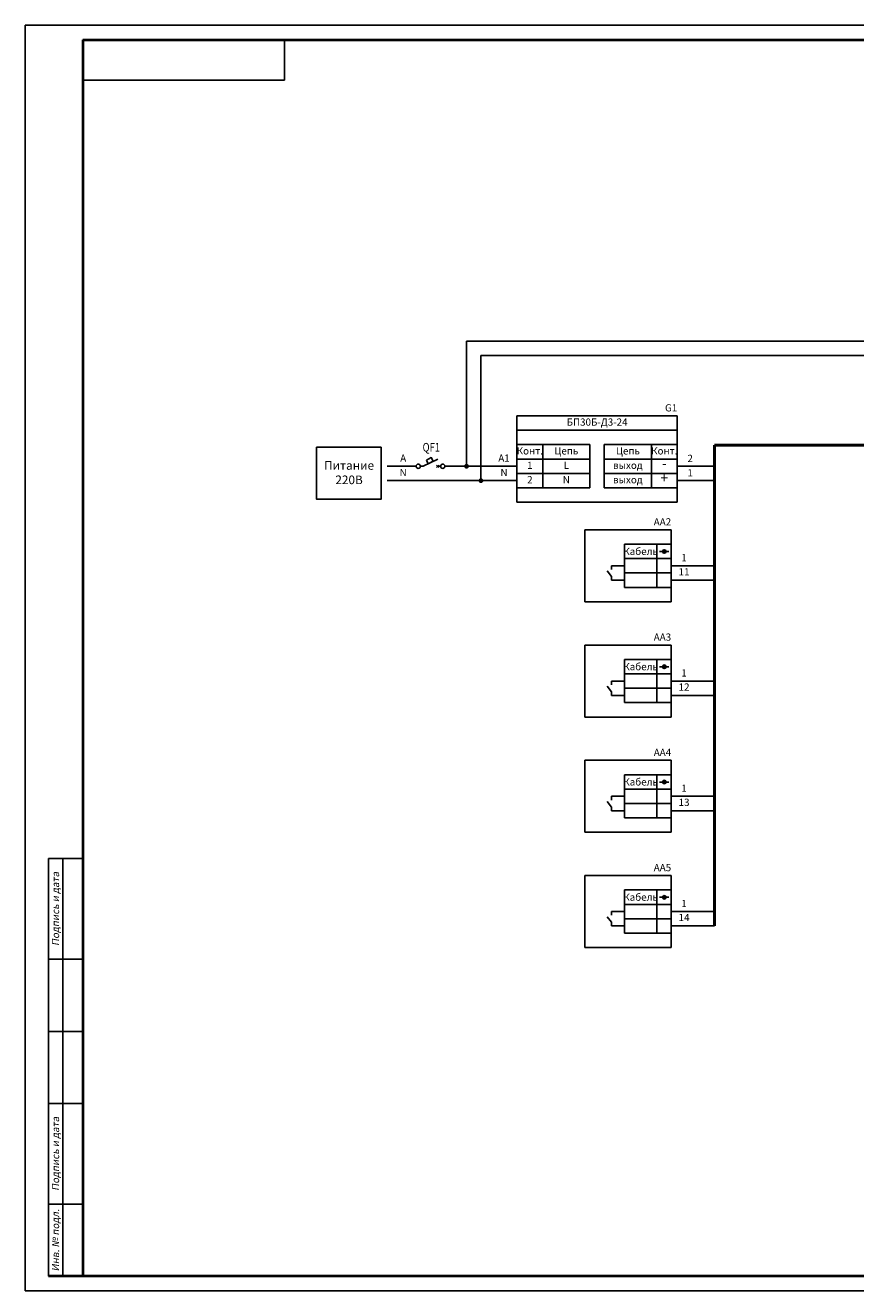
# Model space of a CAD drawing. Units: millimetres. Extents: x 0 to 594, y 0 to 908.
# Drawn here: x 0 to 288, y 469 to 908 of the extents above; entities that cross this region are included whole.
import ezdxf
from ezdxf.enums import TextEntityAlignment as Align

# ---------------------------------------------------------------- set-up
doc = ezdxf.new("R2010")
doc.units = ezdxf.units.MM
doc.styles.add('gost2304', font='Gost.shx', dxfattribs={"width": 0.8, "oblique": 15, "height": 2.5})

msp = doc.modelspace()

# ---------------------------------------------------------------- hatches: boundary and pattern name
at = {"ltscale": 100}
h = msp.add_hatch(color=256, dxfattribs=at)
edge = h.paths.add_edge_path()
edge.add_arc((153.15, 755.26), 0.839, 0, 360)
h = msp.add_hatch(color=256, dxfattribs=at)
edge = h.paths.add_edge_path()
edge.add_arc((158.15, 750.26), 0.839, 0, 360)
for points in [[(222.41, 725.67, 1), (221.17, 725.67, 1)], [(222.41, 685.67, 1), (221.17, 685.67, 1)], [(222.41, 645.67, 1), (221.17, 645.67, 1)], [(222.41, 605.67, 1), (221.17, 605.67, 1)]]:
    msp.add_hatch(color=256, dxfattribs=at).paths.add_polyline_path(points)

# ---------------------------------------------------------------- linework, layer by layer
for p, q in [((0, 908.28), (0, 469.14)), ((0, 908.28), (594, 908.28)), ((170.65, 772.76), (226.29, 772.76)), ((170.65, 772.76), (170.65, 767.76)), ((226.29, 772.76), (226.29, 767.76)), ((170.65, 767.76), (170.65, 762.76)), ((170.65, 767.76), (226.29, 767.76)), ((226.29, 767.76), (226.29, 762.76)), ((195.97, 762.76), (195.97, 747.76)), ((200.97, 762.76), (200.97, 747.76)), ((145.65, 755.26), (170.65, 755.26)), ((170.65, 755.26), (160.65, 755.26)), ((226.29, 755.26), (239.18, 755.26)), ((170.65, 750.26), (155.65, 750.26)), ((170.65, 747.76), (170.65, 742.76)), ((226.29, 747.76), (226.29, 742.76)), ((226.29, 742.76), (170.65, 742.76)), ((224.18, 733.21), (194.18, 733.21)), ((194.18, 733.21), (194.18, 708.21)), ((224.18, 728.21), (224.18, 733.21)), ((207.96, 723.21), (207.96, 728.21)), ((207.96, 728.21), (219.18, 728.21)), ((219.18, 728.21), (219.18, 713.21)), ((219.18, 728.21), (224.18, 728.21)), ((221.17, 725.67), (220.17, 725.67)), ((222.41, 725.67), (223.41, 725.67)), ((224.18, 728.21), (224.18, 723.21)), ((203.46, 720.71), (207.96, 720.71)), ((203.46, 719.42), (203.46, 720.71)), ((219.18, 723.21), (207.96, 723.21)), ((207.96, 723.21), (207.96, 713.21)), ((219.18, 723.21), (224.18, 723.21)), ((219.18, 723.21), (219.18, 718.21)), ((224.18, 723.21), (224.18, 718.21)), ((203.46, 717), (202.02, 718.93)), ((203.46, 715.71), (203.46, 717)), ((207.96, 718.21), (224.18, 718.21)), ((207.96, 718.21), (224.18, 718.21)), ((219.18, 718.21), (219.18, 713.21)), ((224.18, 718.21), (224.18, 713.21)), ((224.18, 718.21), (224.18, 713.21)), ((203.46, 715.71), (207.96, 715.71)), ((207.96, 713.21), (219.18, 713.21)), ((219.18, 713.21), (224.18, 713.21)), ((224.18, 713.21), (224.18, 708.21)), ((224.18, 708.21), (194.18, 708.21)), ((224.18, 693.21), (194.18, 693.21)), ((194.18, 693.21), (194.18, 668.21)), ((224.18, 688.21), (224.18, 693.21)), ((207.96, 683.21), (207.96, 688.21)), ((207.96, 688.21), (219.18, 688.21)), ((219.18, 688.21), (219.18, 673.21)), ((219.18, 688.21), (224.18, 688.21)), ((221.17, 685.67), (220.17, 685.67)), ((222.41, 685.67), (223.41, 685.67)), ((224.18, 688.21), (224.18, 683.21)), ((203.46, 680.71), (207.96, 680.71)), ((203.46, 679.42), (203.46, 680.71)), ((219.18, 683.21), (207.96, 683.21)), ((207.96, 683.21), (207.96, 673.21)), ((219.18, 683.21), (224.18, 683.21)), ((219.18, 683.21), (219.18, 678.21)), ((224.18, 683.21), (224.18, 678.21)), ((203.46, 677), (202.02, 678.93)), ((203.46, 675.71), (203.46, 677)), ((207.96, 678.21), (224.18, 678.21)), ((207.96, 678.21), (224.18, 678.21)), ((219.18, 678.21), (219.18, 673.21)), ((224.18, 678.21), (224.18, 673.21)), ((224.18, 678.21), (224.18, 673.21)), ((203.46, 675.71), (207.96, 675.71)), ((207.96, 673.21), (219.18, 673.21)), ((219.18, 673.21), (224.18, 673.21)), ((224.18, 673.21), (224.18, 668.21)), ((224.18, 668.21), (194.18, 668.21)), ((224.18, 653.21), (194.18, 653.21)), ((194.18, 653.21), (194.18, 628.21)), ((224.18, 648.21), (224.18, 653.21)), ((207.96, 643.21), (207.96, 648.21)), ((207.96, 648.21), (219.18, 648.21)), ((219.18, 648.21), (219.18, 633.21)), ((219.18, 648.21), (224.18, 648.21)), ((221.17, 645.67), (220.17, 645.67)), ((222.41, 645.67), (223.41, 645.67)), ((224.18, 648.21), (224.18, 643.21)), ((219.18, 643.21), (207.96, 643.21)), ((207.96, 643.21), (207.96, 633.21)), ((219.18, 643.21), (224.18, 643.21)), ((219.18, 643.21), (219.18, 638.21)), ((224.18, 643.21), (224.18, 638.21)), ((203.46, 637), (202.02, 638.93)), ((203.46, 640.71), (207.96, 640.71)), ((203.46, 639.42), (203.46, 640.71)), ((203.46, 635.71), (203.46, 637)), ((207.96, 638.21), (224.18, 638.21)), ((207.96, 638.21), (224.18, 638.21)), ((219.18, 638.21), (219.18, 633.21)), ((224.18, 638.21), (224.18, 633.21)), ((224.18, 638.21), (224.18, 633.21)), ((203.46, 635.71), (207.96, 635.71)), ((207.96, 633.21), (219.18, 633.21)), ((219.18, 633.21), (224.18, 633.21)), ((224.18, 633.21), (224.18, 628.21)), ((224.18, 628.21), (194.18, 628.21)), ((224.18, 613.21), (194.18, 613.21)), ((194.18, 613.21), (194.18, 588.21)), ((224.18, 608.21), (224.18, 613.21)), ((207.96, 603.21), (207.96, 608.21)), ((207.96, 608.21), (219.18, 608.21)), ((219.18, 608.21), (219.18, 593.21)), ((219.18, 608.21), (224.18, 608.21)), ((224.18, 608.21), (224.18, 603.21)), ((219.18, 603.21), (207.96, 603.21)), ((207.96, 603.21), (207.96, 593.21)), ((219.18, 603.21), (224.18, 603.21)), ((219.18, 603.21), (219.18, 598.21)), ((221.17, 605.67), (220.17, 605.67)), ((222.41, 605.67), (223.41, 605.67)), ((224.18, 603.21), (224.18, 598.21)), ((203.46, 597), (202.02, 598.93)), ((203.46, 600.71), (207.96, 600.71)), ((203.46, 599.42), (203.46, 600.71)), ((207.96, 598.21), (224.18, 598.21)), ((207.96, 598.21), (224.18, 598.21)), ((219.18, 598.21), (219.18, 593.21)), ((224.18, 598.21), (224.18, 593.21)), ((224.18, 598.21), (224.18, 593.21)), ((203.46, 595.71), (203.46, 597)), ((203.46, 595.71), (207.96, 595.71)), ((207.96, 593.21), (219.18, 593.21)), ((219.18, 593.21), (224.18, 593.21)), ((224.18, 593.21), (224.18, 588.21)), ((224.18, 588.21), (194.18, 588.21)), ((594, 469.14), (0, 469.14))]:
    msp.add_line(p, q)
at = {"lineweight": 40}
for q in [(20, 474.14), (589, 903.28)]:
    msp.add_line((20, 903.28), q, dxfattribs=at)
at = {"color": 0}
for p, q in [((90, 889.28), (90, 903.28)), ((90, 889.28), (90, 903.28)), ((20, 889.28), (90, 889.28)), ((20, 889.28), (90, 889.28)), ((20, 889.28), (90, 889.28)), ((20, 889.28), (90, 889.28)), ((173.61, 762.76), (178.61, 762.76)), ((223.33, 762.76), (218.33, 762.76)), ((138.15, 755.26), (143.15, 757.76)), ((142.76, 755.65), (143.54, 754.87)), ((142.76, 754.87), (143.54, 755.65)), ((137.15, 755.26), (138.15, 755.26)), ((144.15, 755.26), (143.15, 755.26)), ((8, 619.14), (8, 474.14)), ((8, 619.14), (20, 619.14)), ((13, 619.14), (13, 474.14)), ((8, 584.14), (20, 584.14)), ((8, 559.14), (20, 559.14)), ((8, 534.14), (20, 534.14)), ((8, 499.14), (20, 499.14))]:
    msp.add_line(p, q, dxfattribs=at)
at = {"ltscale": 100}
for p, q in [((153.15, 798.71), (439.18, 798.71)), ((153.15, 755.26), (153.15, 798.71)), ((158.15, 793.71), (434.18, 793.71)), ((158.15, 750.26), (158.15, 793.71)), ((226.29, 755.26), (239.18, 755.26)), ((226.29, 750.26), (239.18, 750.26)), ((224.18, 720.71), (239.18, 720.71)), ((224.18, 715.71), (239.18, 715.71)), ((224.18, 680.71), (239.18, 680.71)), ((224.18, 675.71), (239.18, 675.71)), ((224.18, 640.71), (239.18, 640.71)), ((224.18, 635.71), (239.18, 635.71)), ((224.18, 600.71), (239.18, 600.71)), ((224.18, 595.71), (239.18, 595.71))]:
    msp.add_line(p, q, dxfattribs=at)
at = {"color": 0, "ltscale": 0.05}
for p, q in [((195.97, 762.76), (179.61, 762.76)), ((200.97, 762.76), (217.33, 762.76)), ((179.61, 757.76), (195.97, 757.76)), ((217.33, 757.76), (200.97, 757.76)), ((179.61, 752.76), (195.97, 752.76)), ((217.33, 752.76), (200.97, 752.76))]:
    msp.add_line(p, q, dxfattribs=at)
at = {"lineweight": 50, "ltscale": 100}
for p, q in [((239.18, 762.56), (339.18, 762.56)), ((239.18, 733.21), (239.18, 762.56)), ((239.18, 720.71), (239.18, 733.21)), ((239.18, 595.71), (239.18, 720.71))]:
    msp.add_line(p, q, dxfattribs=at)
at = {"color": 0, "ltscale": 100}
for p, q in [((135.65, 755.26), (125.65, 755.26)), ((170.65, 755.26), (145.65, 755.26)), ((170.65, 750.26), (125.65, 750.26)), ((179.61, 747.76), (195.97, 747.76)), ((217.33, 747.76), (200.97, 747.76))]:
    msp.add_line(p, q, dxfattribs=at)
at = {"color": 0, "lineweight": 40}
msp.add_line((589, 474.14), (8, 474.14), dxfattribs=at)
at = {"color": 0, "ltscale": 100}
msp.add_lwpolyline([(101.09, 761.87), (123.49, 761.87), (123.49, 743.82), (101.09, 743.82)], close=True, dxfattribs=at)
at = {"color": 0, "ltscale": 0.05}
for points in [[(170.65, 757.76), (179.61, 757.76), (179.61, 762.76), (170.65, 762.76)], [(226.29, 757.76), (217.33, 757.76), (217.33, 762.76), (226.29, 762.76)], [(170.65, 752.76), (179.61, 752.76), (179.61, 757.76), (170.65, 757.76)], [(226.29, 752.76), (217.33, 752.76), (217.33, 757.76), (226.29, 757.76)], [(170.65, 747.76), (179.61, 747.76), (179.61, 752.76), (170.65, 752.76)], [(226.29, 747.76), (217.33, 747.76), (217.33, 752.76), (226.29, 752.76)]]:
    msp.add_lwpolyline(points, close=True, dxfattribs=at)
at = {"color": 0, "ltscale": 0.008}
msp.add_lwpolyline([(139.23, 757.39), (140.92, 758.24), (141.56, 756.97), (139.87, 756.12)], close=True, dxfattribs=at)
at = {"color": 0}
for centre in [(136.4, 755.26), (144.9, 755.26)]:
    msp.add_circle(centre, 0.75, dxfattribs=at)
for centre in [(221.79, 725.67), (221.79, 685.67), (221.79, 645.67), (221.79, 605.67)]:
    msp.add_circle(centre, 0.617)

# ---------------------------------------------------------------- texts
at = {"color": 0, "style": 'gost2304'}
for s, insert, char_height, width, attachment_point in [('G1', (226.29, 775.19), 2.5, 5.5125, 6), ('БП30Б-Д3-24', (198.47, 770.26), 2.5, 55.6423, 5), ('Конт.', (175.13, 760.26), 2.5, 8.9641, 5), ('Цепь', (187.79, 760.26), 2.5, 16.357, 5), ('Цепь', (209.15, 760.26), 2.5, 16.357, 5), ('Конт.', (221.81, 760.26), 2.5, 8.9641, 5), ('\\A1;Питание\\P220В', (112.38, 753.04), 3, 39.9795, 5), ('A', (131.17, 757.76), 2.5, 8.9641, 5), ('A1', (166.17, 757.76), 2.5, 8.9641, 5), ('1', (175.13, 755.26), 2.5, 8.9641, 5), ('L', (187.79, 755.26), 2.5, 16.357, 5), ('выход', (209.15, 755.26), 2.5, 16.357, 5), ('-', (221.81, 755.79), 3.5, 8.9641, 5), ('2', (230.77, 757.66), 2.5, 8.9641, 5), ('N', (131.17, 752.76), 2.5, 8.9641, 5), ('N', (166.17, 752.76), 2.5, 8.9641, 5), ('2', (175.13, 750.26), 2.5, 8.9641, 5), ('N', (187.79, 750.26), 2.5, 16.357, 5), ('выход', (209.15, 750.26), 2.5, 16.357, 5), ('+', (221.81, 750.79), 3.5, 8.9641, 5), ('1', (230.77, 752.66), 2.5, 8.9641, 5), ('АА2', (224.18, 735.64), 2.5, 5.5125, 6), ('1', (228.66, 723.21), 2.5, 8.9641, 5), ('11', (228.66, 718.31), 2.5, 8.9641, 5), ('АА3', (224.18, 695.64), 2.5, 5.5125, 6), ('1', (228.66, 683.21), 2.5, 8.9641, 5), ('12', (228.66, 678.31), 2.5, 8.9641, 5), ('АА4', (224.18, 655.64), 2.5, 5.5125, 6), ('1', (228.66, 643.21), 2.5, 8.9641, 5), ('13', (228.66, 638.31), 2.5, 8.9641, 5), ('АА5', (224.18, 615.64), 2.5, 5.5125, 6), ('1', (228.66, 603.21), 2.5, 8.9641, 5), ('14', (228.66, 598.31), 2.5, 8.9641, 5)]:
    msp.add_mtext(s, dxfattribs=dict(at, insert=insert, char_height=char_height, width=width, attachment_point=attachment_point))
at = {"color": 7, "linetype": 'Continuous', "char_height": 2.5, "width": 11.2146, "attachment_point": 5, "style": 'gost2304'}
for insert in [(213.57, 725.71), (213.57, 685.71), (213.57, 645.71), (213.57, 605.71)]:
    msp.add_mtext('\\A1;Кабель', dxfattribs=dict(at, insert=insert))
at = {"color": 0, "char_height": 2.5, "attachment_point": 5, "rotation": 90, "style": 'gost2304'}
for s, insert, width in [('{\\Q10;Подпись и дата}', (10.5, 601.64), 35), ('{\\Q10;Подпись и дата}', (10.5, 516.64), 35), ('\\pt24;{\\Q10;Инв. № подл.}', (10.5, 486.64), 25)]:
    msp.add_mtext(s, dxfattribs=dict(at, insert=insert, width=width))
at = {"color": 0, "style": 'gost2304', "oblique": 15, "width": 0.8, "flags": 8}
msp.add_attdef('QF1', text='QF1', height=3, dxfattribs=at).set_placement((140.93, 760.34), align=Align.CENTER)

doc.saveas('drawing.dxf')
